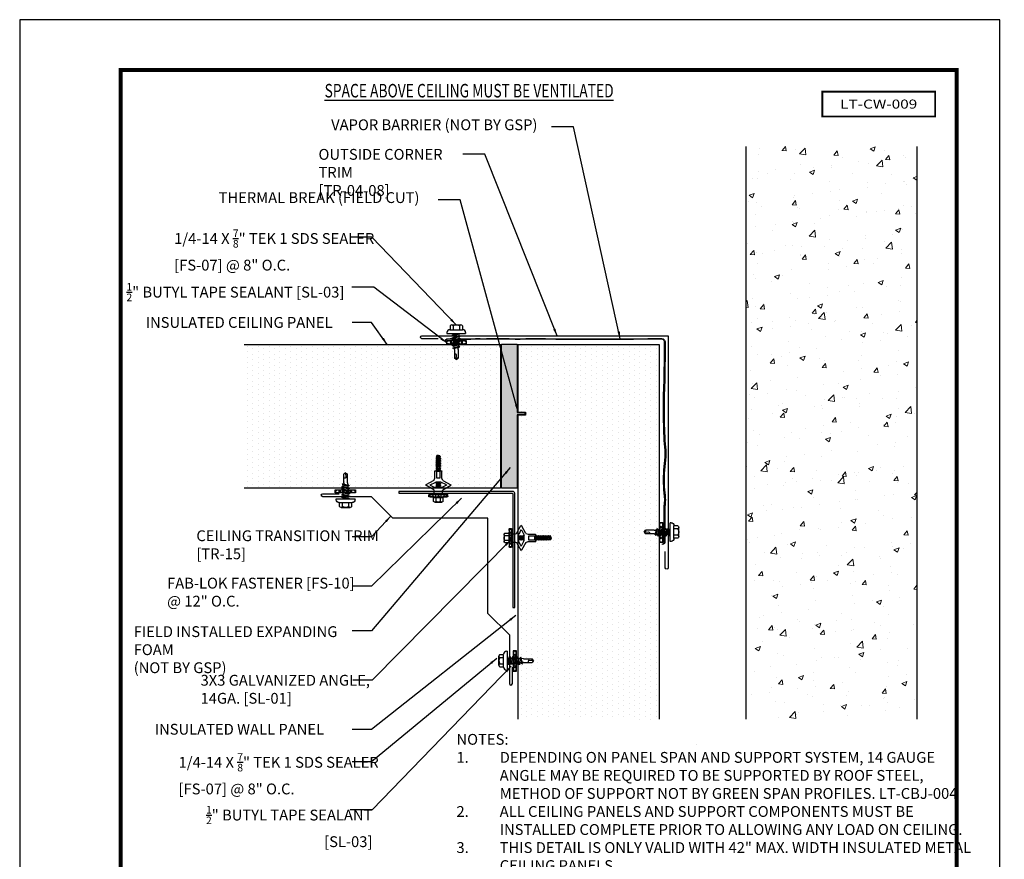
# Model space of a CAD drawing. Units: inches. Extents: x 0 to 54.1, y 0 to 44.
# Drawn here: x 0 to 34.2, y 14.9 to 44 of the extents above; entities that cross this region are included whole.
import ezdxf
from ezdxf.enums import TextEntityAlignment as Align

# ---------------------------------------------------------------- set-up
doc = ezdxf.new("R2010")
doc.units = ezdxf.units.IN
doc.header["$LTSCALE"] = 2
doc.header["$MEASUREMENT"] = 0
doc.layers.get('0').update_dxf_attribs({"linetype": 'CONTINUOUS'})
doc.layers.get('DEFPOINTS').update_dxf_attribs({"linetype": 'CONTINUOUS'})
doc.layers.add('_BYOTHERS', color=9, linetype='CONTINUOUS', lineweight=5)
for name, color, linetype in [('BORDERLINE', 2, 'CONTINUOUS'), ('BUTYL', 9, 'CONTINUOUS'), ('FASTENER', 9, 'CONTINUOUS'), ('hatch', 8, 'CONTINUOUS'), ('PANEL', 11, 'CONTINUOUS'), ('SEAL', 7, 'CONTINUOUS'), ('STLA', 12, 'CONTINUOUS'), ('T-BLK', 2, 'CONTINUOUS'), ('TEXT', 2, 'CONTINUOUS'), ('THERMAL', 9, 'CONTINUOUS'), ('TRIM', 6, 'CONTINUOUS')]:
    doc.layers.add(name, color=color, linetype=linetype)
doc.styles.add('ROMAND', font='romand', dxfattribs={"height": 0.075})
doc.styles.add('ROMANS', font='ROMANS.SHX', dxfattribs={"width": 0.75})
doc.styles.add('TEXT1', font='ROMANS', dxfattribs={"width": 0.75, "height": 0.375})
doc.dimstyles.new('PLAN', dxfattribs={"dimtxt": 0.09375, "dimasz": 0.0625, "dimexe": 0.0625, "dimexo": 0.125, "dimgap": 0.0625, "dimtad": 1, "dimdec": 4, "dimzin": 3, "dimdsep": 46, "dimlunit": 4, "dimtxsty": 'TEXT1', "dimblk": 'ARCHTICK', "dimcen": 0.0625, "dimclrd": 7, "dimclre": 7, "dimclrt": 256, "dimadec": 3, "dimazin": 0, "dimtfac": 0.666667, "dimtdec": 4, "dimtmove": 0, "dimatfit": 2, "dimfxl": 0, "dimtvp": 1, "dimfrac": 2, "dimtolj": 1, "dimtzin": 3, "dimarcsym": 0})

# ---------------------------------------------------------------- blocks, each defined once
blk = doc.blocks.new('_ArchTick')
at = {"color": 0, "const_width": 0.15}
blk.add_lwpolyline([(-0.5, -0.5), (0.5, 0.5)], dxfattribs=at)
blk = doc.blocks.new('A$C71D95179')
at = {"layer": 'BORDERLINE', "const_width": 0.14}
blk.add_lwpolyline([(-16.67, -25.629), (12.33, -25.629), (12.33, 15.371), (-16.67, 15.371)], close=True, dxfattribs=at)
at = {"layer": 'TEXT', "const_width": 0.0625}
blk.add_lwpolyline([(7.669, 13.76), (11.58, 13.76), (11.58, 14.621), (7.669, 14.621)], close=True, dxfattribs=at)
at = {"layer": 'T-BLK', "color": 6, "style": 'ROMAND', "width": 1.25}
for tag, height, p in [('DWGNO', 0.312, (9.624, 14.191)), ('TITLE', 0.625, (2.086, -18.084))]:
    blk.add_attdef(tag, text='', height=height, dxfattribs=at).set_placement(p, align=Align.MIDDLE_CENTER)
at = {"layer": 'T-BLK', "style": 'ROMANS', "width": 0.75}
for tag, p in [('APPLICATION', (-4.744, -19.72)), ('NOTES', (3.746, -19.72)), ('REV_MARK', (3.746, -20.858)), ('REV_DATE', (7.872, -20.858)), ('DRAFTSPERS', (-5.699, -21.997)), ('DRAW_DATE', (3.103, -21.997)), ('RELEASE_DATE', (3.103, -23.135))]:
    blk.add_attdef(tag, p, '', height=0.312, dxfattribs=at)
at = {"layer": 'TEXT', "style": 'TEXT1', "width": 0.75}
for tag, p in [('SCALE', (-5.7, -20.857)), ('CHECKER', (-5.7, -23.133))]:
    blk.add_attdef(tag, p, '', height=0.312, dxfattribs=at)
blk = doc.blocks.new('A$C4D2917E5')
at = {"layer": 'BUTYL'}
blk.add_lwpolyline([(-0.346, 0.055), (0.352, 0.055), (0.352, -0.053), (-0.346, -0.053)], close=True, dxfattribs=at)
for centre in [(-0.255, 0.001), (-0.126, 0.001), (0.002, 0.001), (0.131, 0.001), (0.259, 0.001)]:
    blk.add_ellipse(centre, major_axis=(-0.088, 0), ratio=0.552935, dxfattribs=at)
blk = doc.blocks.new('A$C4B910012')
at = {"layer": 'FASTENER'}
for p, q in [((0.127, 0.148), (0.279, 0.422)), ((0.448, 0.148), (0.294, 0.422)), ((-0.303, -0.129), (-0.303, 0.115)), ((-0.279, 0.156), (-0.145, 0.156)), ((-0.279, 0.073), (-0.145, 0.073)), ((-0.145, -0.181), (-0.145, 0.167)), ((-0.145, -0.17), (-0.145, 0.156)), ((-0.129, -0.181), (-0.129, 0.167)), ((-0.125, -0.294), (-0.125, 0.292)), ((-0.125, 0.292), (-0.043, 0.292)), ((-0.125, 0.097), (-0.043, 0.097)), ((-0.113, 0.319), (-0.054, 0.319)), ((-0.043, -0.294), (-0.043, 0.292)), ((-0.029, 0.139), (0.097, 0.139)), ((0.097, 0.139), (0.127, 0.148)), ((0.199, 0.108), (0.199, -0.121)), ((0.199, 0.048), (0.213, 0.048)), ((0.279, 0.273), (0.202, 0.115)), ((0.223, 0.082), (0.21, 0.059)), ((0.255, -0.096), (0.21, 0.059)), ((0.267, -0.073), (0.223, 0.082)), ((0.233, 0.048), (0.272, 0.048)), ((0.281, 0.082), (0.268, 0.059)), ((0.313, -0.096), (0.268, 0.059)), ((0.326, -0.073), (0.281, 0.082)), ((0.291, 0.048), (0.33, 0.048)), ((0.294, 0.273), (0.389, 0.084)), ((0.339, 0.082), (0.327, 0.059)), ((0.371, -0.096), (0.327, 0.059)), ((0.384, -0.073), (0.339, 0.082)), ((0.349, 0.048), (0.389, 0.048)), ((0.389, 0.084), (0.389, -0.098)), ((0.448, 0.148), (0.531, 0.117)), ((0.531, 0.117), (0.765, 0.117)), ((0.765, 0.117), (0.781, 0.126)), ((0.781, -0.14), (0.781, 0.126)), ((0.781, 0.048), (0.789, 0.048)), ((0.799, 0.082), (0.786, 0.059)), ((0.831, -0.096), (0.786, 0.059)), ((0.843, -0.073), (0.799, 0.082)), ((0.809, 0.048), (0.848, 0.048)), ((0.857, 0.082), (0.844, 0.059)), ((0.889, -0.096), (0.844, 0.059)), ((0.902, -0.073), (0.857, 0.082)), ((0.867, 0.048), (0.906, 0.048)), ((0.915, 0.082), (0.903, 0.059)), ((0.947, -0.096), (0.903, 0.059)), ((0.96, -0.073), (0.915, 0.082)), ((0.925, 0.048), (0.964, 0.048)), ((0.974, 0.082), (0.961, 0.059)), ((1.005, -0.096), (0.961, 0.059)), ((1.018, -0.073), (0.974, 0.082)), ((0.983, 0.048), (1.022, 0.048)), ((1.032, 0.082), (1.019, 0.059)), ((1.063, -0.096), (1.019, 0.059)), ((1.076, -0.073), (1.032, 0.082)), ((1.041, 0.048), (1.08, 0.048)), ((1.09, 0.082), (1.077, 0.059)), ((1.121, -0.096), (1.077, 0.059)), ((1.134, -0.073), (1.09, 0.082)), ((1.1, 0.048), (1.138, 0.048)), ((1.148, 0.082), (1.135, 0.059)), ((1.18, -0.096), (1.135, 0.059)), ((1.192, -0.073), (1.148, 0.082)), ((1.158, 0.048), (1.197, 0.048)), ((1.206, 0.082), (1.193, 0.059)), ((1.238, -0.096), (1.193, 0.059)), ((1.251, -0.073), (1.206, 0.082)), ((1.216, 0.048), (1.255, 0.048)), ((1.268, 0.071), (1.255, 0.048)), ((1.293, -0.085), (1.255, 0.048)), ((1.306, -0.062), (1.268, 0.071)), ((1.274, 0.048), (1.318, 0.048)), ((1.327, -0.007), (1.318, 0.048)), ((-0.279, -0.087), (-0.145, -0.087)), ((-0.279, -0.17), (-0.145, -0.17)), ((-0.125, -0.099), (-0.043, -0.099)), ((-0.125, -0.294), (-0.043, -0.294)), ((-0.112, -0.333), (-0.055, -0.333)), ((-0.029, -0.153), (0.097, -0.153)), ((0.097, -0.153), (0.127, -0.162)), ((0.127, -0.162), (0.279, -0.436)), ((0.209, -0.073), (0.199, -0.037)), ((0.209, -0.073), (0.199, -0.091)), ((0.279, -0.287), (0.202, -0.129)), ((0.206, -0.062), (0.245, -0.062)), ((0.267, -0.073), (0.255, -0.096)), ((0.264, -0.062), (0.303, -0.062)), ((0.294, -0.287), (0.389, -0.098)), ((0.448, -0.162), (0.294, -0.436)), ((0.326, -0.073), (0.313, -0.096)), ((0.322, -0.062), (0.361, -0.062)), ((0.384, -0.073), (0.371, -0.096)), ((0.381, -0.062), (0.389, -0.062)), ((0.448, -0.162), (0.531, -0.131)), ((0.531, -0.131), (0.765, -0.131)), ((0.765, -0.131), (0.781, -0.14)), ((0.781, -0.062), (0.821, -0.062)), ((0.843, -0.073), (0.831, -0.096)), ((0.84, -0.062), (0.879, -0.062)), ((0.902, -0.073), (0.889, -0.096)), ((0.898, -0.062), (0.937, -0.062)), ((0.96, -0.073), (0.947, -0.096)), ((0.957, -0.062), (0.995, -0.062)), ((1.018, -0.073), (1.005, -0.096)), ((1.015, -0.062), (1.054, -0.062)), ((1.076, -0.073), (1.063, -0.096)), ((1.073, -0.062), (1.112, -0.062)), ((1.134, -0.073), (1.121, -0.096)), ((1.131, -0.062), (1.17, -0.062)), ((1.192, -0.073), (1.18, -0.096)), ((1.189, -0.062), (1.228, -0.062)), ((1.251, -0.073), (1.238, -0.096)), ((1.247, -0.062), (1.286, -0.062)), ((1.306, -0.062), (1.293, -0.085)), ((1.306, -0.062), (1.318, -0.062)), ((1.327, -0.007), (1.318, -0.062))]:
    blk.add_line(p, q, dxfattribs=at)
at = {"layer": 'FASTENER', "const_width": 0.02}
blk.add_lwpolyline([(-0.029, -0.343), (-0.029, 0.329)], dxfattribs=at)
at = {"layer": 'FASTENER'}
blk.add_lwpolyline([(0.54, -0.072), (0.54, 0.058), (0.76, 0.058), (0.76, -0.072)], close=True, dxfattribs=at)
for centre, radius, start, end in [((0.286, 0.415), 0.0107, 45, 135), ((-0.256, 0.115), 0.0474, 119.8754, 240.1246), ((-0.155, -0.007), 0.148, 146.9974, 213.0026), ((-0.137, 0.167), 0.00805, 0, 180), ((-0.113, 0.309), 0.0107, 90, 175.718), ((-0.054, 0.309), 0.0107, 4.282, 90), ((0.21, 0.108), 0.0107, 135, 180), ((0.286, 0.266), 0.0107, 45, 135), ((-0.256, -0.129), 0.0474, 119.8754, 240.1246), ((-0.137, -0.181), 0.00805, 180, 0), ((-0.112, -0.323), 0.0107, 187.7129, 270), ((-0.055, -0.323), 0.0107, 270, 352.2871), ((0.21, -0.121), 0.0107, 180, 225), ((0.286, -0.279), 0.0107, 225, 315), ((0.286, -0.428), 0.0107, 225, 315)]:
    blk.add_arc(centre, radius, start, end, dxfattribs=at)
for centre, start_param, end_param in [((-0.084, 0.292), 1.394355, 4.88883), ((-0.084, -0.294), -1.882765, 1.882765)]:
    blk.add_ellipse(centre, major_axis=(0, 0.0977), ratio=0.419951, start_param=start_param, end_param=end_param, dxfattribs=at)
for centre in [(-0.084, 0.097), (-0.084, -0.099)]:
    blk.add_ellipse(centre, major_axis=(0, 0.0977), ratio=0.419951, dxfattribs=at)
blk = doc.blocks.new('MB_DW4')
at = {"layer": 'FASTENER'}
for p, q in [((-0.326, 0.071), (-0.326, 0.037)), ((-0.326, 0.037), (0.322, 0.037)), ((-0.226, 0.171), (0.214, 0.171)), ((-0.217, 0.305), (-0.217, 0.171)), ((-0.163, 0.337), (0.159, 0.337)), ((-0.141, -0.014), (0.037, 0.037)), ((-0.108, 0.305), (-0.108, 0.171)), ((-0.105, -0.034), (0.137, 0.035)), ((-0.088, 0.037), (-0.088, 0.001)), ((-0.088, 0.037), (0.085, 0.037)), ((0.085, 0.037), (0.134, 0.037)), ((0.085, 0.02), (0.085, -0.041)), ((0.105, 0.305), (0.105, 0.171)), ((0.137, 0.035), (0.134, 0.037)), ((0.214, 0.305), (0.214, 0.171)), ((0.322, 0.071), (0.322, 0.037)), ((-0.105, -0.034), (-0.141, -0.014)), ((-0.141, -0.105), (0.102, -0.036)), ((-0.105, -0.125), (-0.141, -0.105)), ((-0.141, -0.196), (0.102, -0.127)), ((-0.105, -0.216), (-0.141, -0.196)), ((-0.141, -0.287), (0.102, -0.217)), ((-0.105, -0.307), (-0.141, -0.287)), ((-0.141, -0.378), (0.102, -0.308)), ((-0.105, -0.125), (0.137, -0.056)), ((-0.105, -0.216), (0.137, -0.147)), ((-0.105, -0.307), (0.137, -0.238)), ((-0.105, -0.398), (0.137, -0.328)), ((-0.088, -0.029), (-0.088, -0.09)), ((-0.088, -0.12), (-0.088, -0.181)), ((-0.084, -0.27), (-0.088, -0.211)), ((-0.078, -0.36), (-0.082, -0.3)), ((0.077, -0.315), (0.082, -0.253)), ((0.084, -0.223), (0.085, -0.211)), ((0.085, -0.071), (0.085, -0.131)), ((0.085, -0.162), (0.085, -0.211)), ((0.137, -0.056), (0.102, -0.036)), ((0.137, -0.147), (0.102, -0.127)), ((0.137, -0.238), (0.102, -0.217)), ((0.137, -0.328), (0.102, -0.308)), ((-0.105, -0.398), (-0.141, -0.378)), ((-0.122, -0.463), (0.089, -0.403)), ((-0.086, -0.483), (-0.122, -0.463)), ((-0.086, -0.483), (0.124, -0.423)), ((-0.071, -0.449), (-0.075, -0.389)), ((-0.066, -0.516), (-0.069, -0.478)), ((-0.066, -0.516), (-0.066, -0.82)), ((0.063, -0.515), (0.068, -0.439)), ((0.063, -0.516), (0.063, -0.82)), ((0.071, -0.408), (0.075, -0.346)), ((0.124, -0.423), (0.089, -0.403)), ((-0.002, -0.866), (-0.066, -0.82)), ((-0.003, -0.854), (0.009, -0.714)), ((-0.002, -0.866), (0.063, -0.82))]:
    blk.add_line(p, q, dxfattribs=at)
for centre, radius, start, end in [((-0.226, 0.071), 0.1, 90, 180), ((-0.163, 0.274), 0.0628, 29.8754, 150.1246), ((-0.002, 0.141), 0.196, 56.9974, 123.0026), ((0.159, 0.274), 0.0628, 29.8754, 150.1246), ((0.222, 0.071), 0.1, 0, 90), ((-0.036, -0.723), 0.0461, 11.1445, 130.906), ((0.073, -0.516), 0.01, 175.9484, 180), ((0.039, -0.855), 0.0422, 55.4585, 194.8454)]:
    blk.add_arc(centre, radius, start, end, dxfattribs=at)

msp = doc.modelspace()

# ---------------------------------------------------------------- hatches: boundary and pattern name
at = {"layer": '_BYOTHERS'}
h = msp.add_hatch(dxfattribs=at)
h.set_pattern_fill('AR-CONC', color=256, scale=0.25)
h.set_pattern_definition([(50, (0, 1.074), (1.79315, -0.15688), [0.1875, -2.0625]), (355, (0, 1.074), (-0.34688, 1.88048), [0.15, -1.65]), (100.4514, (0.1494, 1.0609), (1.44627, 1.7236), [0.15935, -1.752855]), (46.184, (0, 1.574), (2.6681, -0.4138), [0.28125, -3.09375]), (96.6356, (0.2223, 1.5395), (2.33665, 2.4353), [0.23903, -2.62928]), (351.184, (0, 1.574), (2.33665, 2.4353), [0.225, -2.475]), (21, (0.25, 1.449), (1.492268, -1.006547), [0.1875, -2.0625]), (326, (0.25, 1.449), (0.60829, 1.812875), [0.15, -1.65]), (71.4514, (0.3744, 1.3651), (2.100556, 0.80633), [0.15935, -1.752855]), (37.5, (0, 1.074), (0.0304, 0.832235), [0, -1.63, 0, -1.675, 0, -1.65625]), (7.5, (0, 1.074), (0.657674, 0.98603), [0, -0.955, 0, -1.5925, 0, -0.63125]), (327.5, (-0.5575, 1.074), (1.334556, -0.056387), [0, -0.625, 0, -1.95, 0, -2.5875]), (317.5, (-0.8075, 1.074), (1.457965, 0.250262), [0, -0.8125, 0, -1.295, 0, -1.8375])])
h.paths.add_polyline_path([(25.181, 19.755), (31.117, 19.755), (31.117, 39.604), (25.181, 39.604)])
at = {"layer": 'hatch'}
h = msp.add_hatch(dxfattribs=at)
h.set_pattern_fill('DOTS', color=256, scale=3, style=0)
h.set_pattern_definition([(90, (-13.09924, -206.5689), (0.1875, 0.09375), [0, -0.1875])])
edge = h.paths.add_edge_path()
edge.add_line((7.786, 27.761), (7.786, 32.746))
edge.add_line((7.786, 32.746), (14.798, 32.746))
edge.add_line((14.798, 32.746), (14.798, 32.739))
edge.add_line((14.798, 32.739), (15.075, 32.739))
edge.add_line((15.075, 32.739), (15.078, 32.694))
edge.add_line((15.078, 32.694), (15.053, 32.701))
edge.add_line((15.053, 32.701), (15.018, 32.681))
edge.add_line((15.018, 32.681), (15.08, 32.663))
edge.add_line((15.08, 32.663), (15.085, 32.601))
edge.add_line((15.085, 32.601), (15.067, 32.606))
edge.add_line((15.067, 32.606), (15.031, 32.586))
edge.add_line((15.031, 32.586), (15.087, 32.57))
edge.add_line((15.087, 32.57), (15.092, 32.494))
edge.add_arc((15.082, 32.493), 0.01, 360, 364.0516, ccw=False)
edge.add_line((15.092, 32.493), (15.092, 32.189))
edge.add_line((15.092, 32.189), (15.157, 32.144))
edge.add_line((15.157, 32.144), (15.222, 32.189))
edge.add_line((15.222, 32.189), (15.222, 32.494))
edge.add_line((15.222, 32.494), (15.224, 32.531))
edge.add_line((15.224, 32.531), (15.242, 32.526))
edge.add_line((15.242, 32.526), (15.277, 32.546))
edge.add_line((15.277, 32.546), (15.226, 32.561))
edge.add_line((15.226, 32.561), (15.231, 32.62))
edge.add_line((15.231, 32.62), (15.261, 32.612))
edge.add_line((15.261, 32.612), (15.296, 32.632))
edge.add_line((15.296, 32.632), (15.233, 32.65))
edge.add_line((15.233, 32.65), (15.237, 32.709))
edge.add_line((15.237, 32.709), (15.261, 32.702))
edge.add_line((15.261, 32.702), (15.296, 32.723))
edge.add_line((15.296, 32.723), (15.239, 32.739))
edge.add_line((15.239, 32.739), (15.497, 32.739))
edge.add_line((15.497, 32.739), (15.497, 32.746))
edge.add_line((15.497, 32.746), (16.675, 32.746))
edge.add_line((16.675, 32.746), (16.675, 27.761))
edge.add_line((16.675, 27.761), (14.692, 27.761))
edge.add_line((14.692, 27.761), (14.943, 27.9))
edge.add_arc((14.941, 27.91), 0.0107, 282.7193, 436.367)
edge.add_line((14.944, 27.921), (14.674, 28.072))
edge.add_line((14.674, 28.072), (14.644, 28.155))
edge.add_line((14.644, 28.155), (14.644, 28.388))
edge.add_line((14.644, 28.388), (14.653, 28.405))
edge.add_line((14.653, 28.405), (14.577, 28.405))
edge.add_line((14.577, 28.405), (14.609, 28.423))
edge.add_line((14.609, 28.423), (14.575, 28.433))
edge.add_line((14.575, 28.433), (14.575, 28.471))
edge.add_line((14.575, 28.471), (14.586, 28.468))
edge.add_line((14.586, 28.468), (14.609, 28.481))
edge.add_line((14.609, 28.481), (14.575, 28.491))
edge.add_line((14.575, 28.491), (14.575, 28.529))
edge.add_line((14.575, 28.529), (14.586, 28.526))
edge.add_line((14.586, 28.526), (14.609, 28.539))
edge.add_line((14.609, 28.539), (14.575, 28.549))
edge.add_line((14.575, 28.549), (14.575, 28.588))
edge.add_line((14.575, 28.588), (14.586, 28.585))
edge.add_line((14.586, 28.585), (14.609, 28.597))
edge.add_line((14.609, 28.597), (14.575, 28.607))
edge.add_line((14.575, 28.607), (14.575, 28.646))
edge.add_line((14.575, 28.646), (14.586, 28.643))
edge.add_line((14.586, 28.643), (14.609, 28.656))
edge.add_line((14.609, 28.656), (14.575, 28.665))
edge.add_line((14.575, 28.665), (14.575, 28.704))
edge.add_line((14.575, 28.704), (14.586, 28.701))
edge.add_line((14.586, 28.701), (14.609, 28.714))
edge.add_line((14.609, 28.714), (14.575, 28.723))
edge.add_line((14.575, 28.723), (14.575, 28.762))
edge.add_line((14.575, 28.762), (14.586, 28.759))
edge.add_line((14.586, 28.759), (14.609, 28.772))
edge.add_line((14.609, 28.772), (14.575, 28.782))
edge.add_line((14.575, 28.782), (14.575, 28.82))
edge.add_line((14.575, 28.82), (14.586, 28.817))
edge.add_line((14.586, 28.817), (14.609, 28.83))
edge.add_line((14.609, 28.83), (14.575, 28.84))
edge.add_line((14.575, 28.84), (14.575, 28.879))
edge.add_line((14.575, 28.879), (14.598, 28.891))
edge.add_line((14.598, 28.891), (14.575, 28.898))
edge.add_line((14.575, 28.898), (14.575, 28.942))
edge.add_line((14.575, 28.942), (14.52, 28.951))
edge.add_line((14.52, 28.951), (14.464, 28.942))
edge.add_line((14.464, 28.942), (14.464, 28.929))
edge.add_line((14.464, 28.929), (14.442, 28.917))
edge.add_line((14.442, 28.917), (14.464, 28.91))
edge.add_line((14.464, 28.91), (14.464, 28.871))
edge.add_line((14.464, 28.871), (14.453, 28.874))
edge.add_line((14.453, 28.874), (14.43, 28.862))
edge.add_line((14.43, 28.862), (14.464, 28.852))
edge.add_line((14.464, 28.852), (14.464, 28.813))
edge.add_line((14.464, 28.813), (14.453, 28.816))
edge.add_line((14.453, 28.816), (14.43, 28.803))
edge.add_line((14.43, 28.803), (14.464, 28.794))
edge.add_line((14.464, 28.794), (14.464, 28.755))
edge.add_line((14.464, 28.755), (14.453, 28.758))
edge.add_line((14.453, 28.758), (14.43, 28.745))
edge.add_line((14.43, 28.745), (14.464, 28.736))
edge.add_line((14.464, 28.736), (14.464, 28.697))
edge.add_line((14.464, 28.697), (14.453, 28.7))
edge.add_line((14.453, 28.7), (14.43, 28.687))
edge.add_line((14.43, 28.687), (14.464, 28.677))
edge.add_line((14.464, 28.677), (14.464, 28.639))
edge.add_line((14.464, 28.639), (14.453, 28.642))
edge.add_line((14.453, 28.642), (14.43, 28.629))
edge.add_line((14.43, 28.629), (14.464, 28.619))
edge.add_line((14.464, 28.619), (14.464, 28.58))
edge.add_line((14.464, 28.58), (14.453, 28.584))
edge.add_line((14.453, 28.584), (14.43, 28.571))
edge.add_line((14.43, 28.571), (14.464, 28.561))
edge.add_line((14.464, 28.561), (14.464, 28.522))
edge.add_line((14.464, 28.522), (14.453, 28.525))
edge.add_line((14.453, 28.525), (14.43, 28.513))
edge.add_line((14.43, 28.513), (14.464, 28.503))
edge.add_line((14.464, 28.503), (14.464, 28.464))
edge.add_line((14.464, 28.464), (14.453, 28.467))
edge.add_line((14.453, 28.467), (14.43, 28.454))
edge.add_line((14.43, 28.454), (14.464, 28.445))
edge.add_line((14.464, 28.445), (14.464, 28.405))
edge.add_line((14.464, 28.405), (14.387, 28.405))
edge.add_line((14.387, 28.405), (14.395, 28.388))
edge.add_line((14.395, 28.388), (14.395, 28.155))
edge.add_line((14.395, 28.155), (14.365, 28.072))
edge.add_line((14.365, 28.072), (14.096, 27.921))
edge.add_arc((14.098, 27.91), 0.0107, 103.633, 257.2807)
edge.add_line((14.096, 27.9), (14.347, 27.761))
edge.add_line((14.347, 27.761), (7.786, 27.761))
h = msp.add_hatch(dxfattribs=at)
h.set_pattern_fill('GRAVEL', color=256, scale=0.2, style=0)
h.set_pattern_definition([(221.9872, (-12.899242, -206.424905), (-1.8000002683, -1.5999996464), [0.0269072, -2.6638176]), (265.0303, (-12.919242, -206.442905), (0.1999982614, 2.4000002103), [0.0461736, -4.571185]), (317.4896, (-12.923242, -206.488905), (-2.2000017348, 1.9999981437), [0.0325576, -3.2232064]), (182.7263, (-12.973242, -206.566905), (4.000000059, 0.19999920355), [0.0420476, -4.1627116]), (157.1663, (-13.015242, -206.568905), (2.39999928236, -1.0000019811), [0.041231, -4.0818746]), (92.7263, (-13.053242, -206.552905), (0.19999920355, -4.000000059), [0.0420476, -4.1627116]), (52.3058, (-13.055242, -206.510905), (-1.99999808103, -2.60000146912), [0.0556058, -5.5049698]), (17.7447, (-13.021242, -206.466905), (4.39999924625, 1.40000215254), [0.0524976, -5.1972642]), (328.5704, (-12.971242, -206.450905), (2.5999990073, -1.60000164684), [0.04219, -4.1768146]), (274.7636, (-12.935242, -206.472905), (-0.1999983065, 2.2000001893), [0.0481664, -2.3601526]), (227.6026, (-12.931242, -206.520905), (-2.1999984164, -2.40000147021), [0.0622896, -6.166675]), (311.1859, (-12.975242, -206.368905), (1.1999994627, -1.4000005894), [0.0212602, -2.1047688]), (278.5308, (-12.961242, -206.384905), (-0.400001582, 2.59999965696), [0.0404474, -4.0043022]), (225, (-12.95524, -206.4249), (-0.20000006, -9e-17), [0.0282842, -0.2545584]), (246.8014, (-12.931242, -206.438905), (0.400000265, 0.999999946), [0.0152316, -1.507923]), (158.1986, (-12.93724, -206.452905), (0.6000000546, -0.199999982), [0.0215406, -1.0554924]), (59.0362, (-12.95724, -206.444905), (0.4000004967, 0.5999996045), [0.0349858, -1.1312046]), (288.4349, (-12.93924, -206.414905), (-0.19999968, 0.400000087), [0.0252982, -0.6071574]), (73.6105, (-12.937242, -206.568905), (0.59999854196, 2.0000004397), [0.03544, -3.508569]), (19.6538, (-12.927242, -206.534905), (-2.2000004271, -0.7999990495), [0.0297322, -2.9434816]), (156.8014, (-12.899242, -206.414905), (0.999999946, -0.400000265), [0.030463, -1.4926916]), (106.3895, (-12.927242, -206.402905), (0.59999854196, -2.0000004397), [0.03544, -3.508569]), (110.556, (-13.061242, -206.568905), (0.3999991993, -1.000000369), [0.034176, -1.6746248]), (155.2249, (-13.073242, -206.536905), (2.2000006844, -0.99999843785), [0.0286356, -2.8349286]), (23.1986, (-13.099242, -206.412905), (0.999999946, 0.400000265), [0.030463, -1.4926916]), (72.646, (-13.071242, -206.400905), (-0.79999890045, -2.6000004038), [0.0335262, -3.3190848]), (20.556, (-13.099242, -206.510905), (-1.000000369, -0.3999991993), [0.017088, -1.6917128]), (348.6901, (-13.09924, -206.424905), (0.8000001504, -0.1999995264), [0.010198, -1.0096058]), (284.0362, (-13.08924, -206.426905), (-0.199999611, 0.600000109), [0.041231, -0.78339]), (263.991, (-13.079242, -206.466905), (0.1999998635, 1.9999999502), [0.03821, -3.7827846]), (146.3099, (-12.97524, -206.444905), (0.399999912, -0.200000267), [0.0288444, -0.6922658]), (96.8428, (-12.999242, -206.428905), (-0.40000159958, 3.3999998731), [0.0503588, -4.9855126]), (29.0546, (-13.005242, -206.378905), (-1.4000000769, -0.8000000054), [0.0205912, -2.0385348]), (2e-14, (-12.98724, -206.3689), (0.2, -0.2), [0.012, -0.188]), (329.7436, (-13.073242, -206.470905), (-1.4000004912, 0.7999989774), [0.0277848, -2.750704]), (41.9872, (-13.049242, -206.484905), (1.8000002683, 1.5999996464), [0.0538144, -2.6369104]), (90, (-13.00924, -206.4489), (0.2, 0.2), [0.052, -0.148]), (124.6952, (-13.009242, -206.396905), (1.4000017219, -1.9999988518), [0.0316228, -3.1306548]), (195.9454, (-13.027242, -206.370905), (-0.8000000253, -0.199999978), [0.0291204, -1.4269016]), (242.354, (-13.055242, -206.378905), (-2.00000154263, -3.79999916144), [0.047413, -4.6938948]), (274.5739, (-13.077242, -206.420905), (0.19999896023, -2.60000011166), [0.0501598, -4.9658148])])
h.paths.add_polyline_path([(17.253, 32.749), (17.253, 30.386), (17.524, 30.386), (17.524, 30.304), (17.253, 30.304), (17.253, 27.763), (16.708, 27.763), (16.708, 32.749)])
h = msp.add_hatch(dxfattribs=at)
h.set_pattern_fill('DOTS', color=256, scale=3, style=0)
h.set_pattern_definition([(90, (-8.48579, 9.24616), (0.1875, 0.09375), [0, -0.1875])])
edge = h.paths.add_edge_path()
edge.add_line((22.177, 32.746), (22.177, 26.323))
edge.add_line((22.177, 26.323), (22.175, 26.317))
edge.add_line((22.175, 26.317), (22.128, 26.314))
edge.add_line((22.128, 26.314), (22.099, 26.367))
edge.add_line((22.099, 26.367), (22.083, 26.311))
edge.add_line((22.083, 26.311), (22.006, 26.306))
edge.add_arc((22.006, 26.315), 0.01, 270, 274.0516, ccw=False)
edge.add_line((22.006, 26.305), (21.702, 26.305))
edge.add_line((21.702, 26.305), (21.654, 26.238))
edge.add_line((21.654, 26.238), (21.658, 26.238))
edge.add_line((21.658, 26.238), (21.702, 26.176))
edge.add_line((21.702, 26.176), (22.006, 26.176))
edge.add_line((22.006, 26.176), (22.028, 26.174))
edge.add_line((22.028, 26.174), (22.059, 26.12))
edge.add_line((22.059, 26.12), (22.073, 26.171))
edge.add_line((22.073, 26.171), (22.132, 26.167))
edge.add_line((22.132, 26.167), (22.124, 26.137))
edge.add_line((22.124, 26.137), (22.144, 26.102))
edge.add_line((22.144, 26.102), (22.162, 26.165))
edge.add_line((22.162, 26.165), (22.177, 26.164))
edge.add_line((22.177, 26.164), (22.177, 24.326))
edge.add_line((22.177, 24.326), (22.177, 19.742))
edge.add_line((22.177, 19.742), (17.288, 19.769))
edge.add_line((17.288, 19.769), (17.288, 21.706))
edge.add_line((17.288, 21.706), (17.314, 21.707))
edge.add_line((17.314, 21.707), (17.332, 21.644))
edge.add_line((17.332, 21.644), (17.37, 21.711))
edge.add_line((17.37, 21.711), (17.403, 21.714))
edge.add_line((17.403, 21.714), (17.417, 21.663))
edge.add_line((17.417, 21.663), (17.448, 21.717))
edge.add_line((17.448, 21.717), (17.47, 21.719))
edge.add_line((17.47, 21.719), (17.774, 21.719))
edge.add_line((17.774, 21.719), (17.82, 21.783))
edge.add_line((17.82, 21.783), (17.774, 21.848))
edge.add_line((17.774, 21.848), (17.47, 21.848))
edge.add_arc((17.47, 21.858), 0.01, 265.9484, 270, ccw=False)
edge.add_line((17.47, 21.848), (17.393, 21.853))
edge.add_line((17.393, 21.853), (17.377, 21.909))
edge.add_line((17.377, 21.909), (17.348, 21.857))
edge.add_line((17.348, 21.857), (17.301, 21.86))
edge.add_line((17.301, 21.86), (17.288, 21.903))
edge.add_line((17.288, 21.903), (17.288, 24.326))
edge.add_line((17.288, 24.326), (17.288, 25.782))
edge.add_line((17.288, 25.782), (17.391, 25.596))
edge.add_line((17.391, 25.596), (17.553, 25.884))
edge.add_line((17.553, 25.884), (17.636, 25.914))
edge.add_line((17.636, 25.914), (17.87, 25.914))
edge.add_line((17.87, 25.914), (17.886, 25.905))
edge.add_line((17.886, 25.905), (17.886, 25.955))
edge.add_line((17.886, 25.955), (17.891, 25.972))
edge.add_line((17.891, 25.972), (17.904, 25.949))
edge.add_line((17.904, 25.949), (17.914, 25.983))
edge.add_line((17.914, 25.983), (17.943, 25.983))
edge.add_line((17.943, 25.983), (17.962, 25.949))
edge.add_line((17.962, 25.949), (17.972, 25.983))
edge.add_line((17.972, 25.983), (18.001, 25.983))
edge.add_line((18.001, 25.983), (18.02, 25.949))
edge.add_line((18.02, 25.949), (18.03, 25.983))
edge.add_line((18.03, 25.983), (18.06, 25.983))
edge.add_line((18.06, 25.983), (18.079, 25.949))
edge.add_line((18.079, 25.949), (18.088, 25.983))
edge.add_line((18.088, 25.983), (18.118, 25.983))
edge.add_line((18.118, 25.983), (18.137, 25.949))
edge.add_line((18.137, 25.949), (18.146, 25.983))
edge.add_line((18.146, 25.983), (18.176, 25.983))
edge.add_line((18.176, 25.983), (18.195, 25.949))
edge.add_line((18.195, 25.949), (18.205, 25.983))
edge.add_line((18.205, 25.983), (18.234, 25.983))
edge.add_line((18.234, 25.983), (18.253, 25.949))
edge.add_line((18.253, 25.949), (18.263, 25.983))
edge.add_line((18.263, 25.983), (18.292, 25.983))
edge.add_line((18.292, 25.983), (18.311, 25.949))
edge.add_line((18.311, 25.949), (18.321, 25.983))
edge.add_line((18.321, 25.983), (18.36, 25.983))
edge.add_line((18.36, 25.983), (18.373, 25.96))
edge.add_line((18.373, 25.96), (18.379, 25.983))
edge.add_line((18.379, 25.983), (18.423, 25.983))
edge.add_line((18.423, 25.983), (18.432, 26.038))
edge.add_line((18.432, 26.038), (18.423, 26.093))
edge.add_line((18.423, 26.093), (18.411, 26.093))
edge.add_line((18.411, 26.093), (18.398, 26.116))
edge.add_line((18.398, 26.116), (18.391, 26.093))
edge.add_line((18.391, 26.093), (18.362, 26.093))
edge.add_line((18.362, 26.093), (18.343, 26.127))
edge.add_line((18.343, 26.127), (18.333, 26.093))
edge.add_line((18.333, 26.093), (18.304, 26.093))
edge.add_line((18.304, 26.093), (18.285, 26.127))
edge.add_line((18.285, 26.127), (18.275, 26.093))
edge.add_line((18.275, 26.093), (18.246, 26.093))
edge.add_line((18.246, 26.093), (18.226, 26.127))
edge.add_line((18.226, 26.127), (18.217, 26.093))
edge.add_line((18.217, 26.093), (18.187, 26.093))
edge.add_line((18.187, 26.093), (18.168, 26.127))
edge.add_line((18.168, 26.127), (18.159, 26.093))
edge.add_line((18.159, 26.093), (18.129, 26.093))
edge.add_line((18.129, 26.093), (18.11, 26.127))
edge.add_line((18.11, 26.127), (18.1, 26.093))
edge.add_line((18.1, 26.093), (18.071, 26.093))
edge.add_line((18.071, 26.093), (18.052, 26.127))
edge.add_line((18.052, 26.127), (18.042, 26.093))
edge.add_line((18.042, 26.093), (18.013, 26.093))
edge.add_line((18.013, 26.093), (17.994, 26.127))
edge.add_line((17.994, 26.127), (17.984, 26.093))
edge.add_line((17.984, 26.093), (17.955, 26.093))
edge.add_line((17.955, 26.093), (17.936, 26.127))
edge.add_line((17.936, 26.127), (17.926, 26.093))
edge.add_line((17.926, 26.093), (17.886, 26.093))
edge.add_line((17.886, 26.093), (17.886, 26.171))
edge.add_line((17.886, 26.171), (17.87, 26.163))
edge.add_line((17.87, 26.163), (17.636, 26.163))
edge.add_line((17.636, 26.163), (17.553, 26.193))
edge.add_line((17.553, 26.193), (17.391, 26.481))
edge.add_line((17.391, 26.481), (17.288, 26.294))
edge.add_line((17.288, 26.294), (17.288, 30.29))
edge.add_line((17.288, 30.29), (17.547, 30.29))
edge.add_line((17.547, 30.29), (17.547, 30.4))
edge.add_line((17.547, 30.4), (17.288, 30.4))
edge.add_line((17.288, 30.4), (17.288, 32.746))
edge.add_line((17.288, 32.746), (22.177, 32.746))

# ---------------------------------------------------------------- linework, layer by layer
at = {"layer": 'DEFPOINTS'}
msp.add_lwpolyline([(0, 0), (34, 0), (34, 44), (0, 44)], close=True, dxfattribs=at)
at = {"layer": 'FASTENER'}
for points in [[(17.253, 27.763), (16.708, 27.763), (16.708, 32.749), (17.253, 32.749), (17.253, 30.386)], [(17.253, 30.386), (17.524, 30.386), (17.524, 30.304), (17.253, 30.304)], [(17.253, 30.304), (17.253, 27.763)]]:
    msp.add_lwpolyline(points, dxfattribs=at)
at = {"layer": 'PANEL'}
for points in [[(7.786, 32.746), (16.675, 32.746), (16.675, 27.761), (7.786, 27.761)], [(17.288, 30.4), (17.288, 32.746), (22.177, 32.746), (22.177, 24.326)], [(17.288, 30.4), (17.547, 30.4), (17.547, 30.29), (17.288, 30.29)], [(17.288, 24.326), (17.288, 30.29)], [(17.288, 19.755), (17.288, 24.326)], [(22.177, 24.326), (22.177, 19.755)]]:
    msp.add_lwpolyline(points, dxfattribs=at)
for points in [[(17.254, 31.6), (17.254, 31.6)], [(17.288, 31.6), (17.288, 31.6)], [(23.482, 18.886), (23.482, 18.886)]]:
    msp.add_lwpolyline(points, close=True, dxfattribs=at)
at = {"layer": 'STLA'}
msp.add_lwpolyline([(13.152, 27.584), (17.076, 27.584, -0.414214), (17.108, 27.553), (17.108, 23.629), (17.17, 23.629), (17.17, 27.584, 0.414214), (17.108, 27.647), (13.152, 27.647)], format="xyb", close=True, dxfattribs=at)
at = {"layer": 'TEXT'}
for p, q in [((25.181, 39.604), (25.181, 19.755)), ((31.117, 39.604), (31.117, 19.755))]:
    msp.add_line(p, q, dxfattribs=at)
at = {"layer": 'THERMAL'}
msp.add_lwpolyline([(14.741, 32.865, -0.246866), (14.842, 32.943, -0.020925), (15.18, 32.943, 0.020879), (15.718, 32.943, -0.020851), (16.062, 32.943, -0.009322), (17.105, 32.943, 0.056743), (17.44, 32.943, -0.020879), (18.348, 32.943, 0.002863), (22.274, 32.948, -7.238492), (22.275, 32.948, -0.010178), (22.275, 32.948, -0.362158), (22.382, 32.851, -0.004728), (22.377, 31.579, 0.024632), (22.377, 29.415, -0.067998), (22.377, 28.505, 0.054846), (22.377, 27.595, -0.071381), (22.377, 27.126, 0.038561), (22.378, 26.785, 0.020905), (22.377, 26.246, -0.020847), (22.378, 25.909, -0.372273), (22.297, 25.806), (22.293, 25.828, 0.37576), (22.355, 25.908, 0.020914), (22.355, 26.245, -0.020854), (22.355, 26.784, -0.038495), (22.355, 27.129, 0.071549), (22.355, 27.592, -0.054885), (22.355, 28.508, 0.067969), (22.356, 29.411, -0.024707), (22.355, 31.581, 0.00473), (22.36, 32.849, 0.357032), (22.275, 32.926), (22.275, 32.926, -0.002868), (18.347, 32.921, 0.020879), (17.441, 32.921, -0.056547), (17.104, 32.921, 0.00933), (16.062, 32.921, 0.020907), (15.719, 32.921, -0.020879), (15.179, 32.921, 0.020831), (14.844, 32.921, 0.243628), (14.761, 32.856, -1)], format="xyb", close=True, dxfattribs=at)
at = {"layer": 'TRIM'}
for points in [[(14.515, 32.942), (13.948, 32.942, -1), (13.948, 33.042), (22.491, 33.042), (22.491, 24.999, -1), (22.391, 24.999), (22.391, 25.566)], [(12.198, 27.465), (10.511, 27.465, -1), (10.511, 27.565), (11.079, 27.565)], [(16.988, 22.675), (16.988, 20.988, 1), (17.088, 20.988), (17.088, 21.556)]]:
    msp.add_lwpolyline(points, format="xyb", dxfattribs=at)
msp.add_lwpolyline([(16.988, 22.675), (16.988, 22.675), (16.24, 23.423), (16.24, 26.717), (12.946, 26.717), (12.198, 27.465), (12.198, 27.465)], dxfattribs=at)

# ---------------------------------------------------------------- block references
at = {"layer": 'BUTYL', "xscale": -1}
msp.add_blockref('A$C4D2917E5', (15.15, 32.816), dxfattribs=at)
at = {"layer": 'BUTYL'}
for p, rotation in [((11.296, 27.652), 180.0000000003243), ((22.249, 26.23), 270)]:
    msp.add_blockref('A$C4D2917E5', p, dxfattribs=dict(at, rotation=rotation))
at = {"layer": 'BUTYL', "xscale": -1, "rotation": 90}
msp.add_blockref('A$C4D2917E5', (17.175, 21.773), dxfattribs=at)
at = {"layer": 'FASTENER'}
msp.add_blockref('MB_DW4', (15.146, 33.083), dxfattribs=at)
at = {"layer": 'FASTENER', "xscale": -1}
for p, rotation in [((11.308, 27.431), 180.0000000003243), ((22.522, 26.243), 270)]:
    msp.add_blockref('MB_DW4', p, dxfattribs=dict(at, rotation=rotation))
at = {"layer": 'FASTENER', "rotation": 90}
msp.add_blockref('MB_DW4', (16.954, 21.785), dxfattribs=at)
at = {"layer": 'SEAL'}
ref = msp.add_blockref('A$C71D95179', (20.17, 26.884), dxfattribs=at)
ref.add_attrib('DWGNO', 'LT-CW-009', dxfattribs={"layer": 'T-BLK', "color": 6, "height": 0.3125, "style": 'ROMAND', "width": 1.25}).set_placement((29.794, 41.075), align=Align.MIDDLE_CENTER)
at = {"layer": 'TEXT', "xscale": -1}
for p, rotation in [((14.527, 27.582), 270), ((17.105, 26.031), 179.9999999981495)]:
    msp.add_blockref('A$C4B910012', p, dxfattribs=dict(at, rotation=rotation))

# ---------------------------------------------------------------- texts
at = {"layer": 'TEXT', "style": 'TEXT1'}
for s, width, insert, char_height, attachment_point in [('{\\W3.4474;\\L \\W0.75;SPACE ABOVE CEILING MUST BE VENTILATED}', 15.08461, (10.081, 41.774), 0.46875, 1), ('{\\W2.037; }VAPOR BARRIER (NOT BY GSP)', 7.42013, (10.569, 40.545), 0.375, 1), ('OUTSIDE CORNER TRIM\\P[TR-04-08]', 5.20796, (10.363, 39.52), 0.375, 1), ('{\\W4.18561; }THERMAL BREAK (FIELD CUT)', 7.79728, (6.418, 38.021), 0.375, 1), ('\\A1;1/4-14 X {\\H0.7x;\\S7/8;}" TEK 1 SDS SEALER [FS-07] @ 8" O.C.', 7.4347, (5.359, 36.731), 0.375, 1), ('\\A1;{\\H0.7x;\\S1/2;}" BUTYL TAPE SEALANT [SL-03]', 7.57074, (11.262, 34.872), 0.375, 3), ('\\A1;{\\W5.07585; }INSULATED CEILING PANEL', 7.4347, (3.789, 33.694), 0.375, 1), ('\\A1;CEILING TRANSITION TRIM\\P[TR-15]', 7.4347, (6.128, 26.3), 0.375, 1), ('\\A1;FAB-LOK FASTENER [FS-10] \\P@ 12" O.C.', 9.5781, (5.112, 24.657), 0.375, 1), ('FIELD INSTALLED EXPANDING FOAM\\P(NOT BY GSP)', 8.4616, (3.954, 22.976), 0.375, 1), ('3X3 GALVANIZED ANGLE,\\P14GA. [SL-01]', 8.49044, (6.274, 21.291), 0.375, 1), ('{\\W6.50442; }INSULATED WALL PANEL', 7.4347, (3.939, 19.593), 0.375, 1), ('NOTES:\\P1. ^IDEPENDING ON PANEL SPAN AND SUPPORT SYSTEM, 14 GAUGE \\P^IANGLE MAY BE REQUIRED TO BE SUPPORTED BY ROOF STEEL, \\P^IMETHOD OF SUPPORT NOT BY GREEN SPAN PROFILES. LT-CBJ-004\\P2.^IALL CEILING PANELS AND SUPPORT COMPONENTS MUST BE \\P^IINSTALLED COMPLETE PRIOR TO ALLOWING ANY LOAD ON CEILING.\\P3. ^ITHIS DETAIL IS ONLY VALID WITH 42" MAX. WIDTH INSULATED METAL\\P^ICEILING PANELS.\\P4. ^IINTERIOR VAPOR SEAL IS MOST LIKELY REQUIRED. THE PROJECT \\P^IDESIGNER IS RESPONSIBLE FOR SPECIFYING REQUIREMENTS. \\P5. ^IBRACING OF RODS MAY BE REQUIRED, DESIGN NOT BY GSP.\\P6. ^IFIELD CUT STARTING PANEL AND ENDING PANEL AS REQUIRED AT\\P^ICEILING TRANSITION. USE OF RECIPROCATING SAWS IS PROHIBITED.\\P7.^ICONSULT WWW.GREENSPANPROFILES.COM FOR ALLOWABLE LOADS AND\\P^ISPACING OF ATTACHMENTS  ', 33.68974, (15.149, 19.243), 0.375, 1), ('\\A1;                                                                                                                ', 7.4347, (5.094, 18.63), 0.375, 1), ('\\A1;1/4-14 X {\\H0.7x;\\S7/8;}" TEK 1 SDS SEALER [FS-07] @ 8" O.C.', 7.4347, (5.511, 18.574), 0.375, 1), ('\\A1;{\\H0.7x;\\S1/2;}" BUTYL TAPE SEALANT\\P[SL-03] ', 6.31845, (12.234, 16.746), 0.375, 3)]:
    msp.add_mtext_dynamic_manual_height_columns(s, width=width, gutter_width=1.875, heights=[0], dxfattribs=dict(at, insert=insert, char_height=char_height, attachment_point=attachment_point))

# ---------------------------------------------------------------- leaders
at = {"layer": 'TEXT'}
for points in [[(20.83, 32.941), (19.214, 40.285), (18.447, 40.285)], [(18.636, 33.042), (16.138, 39.344), (15.371, 39.344)], [(17.288, 30.4), (15.277, 37.754), (14.51, 37.754)], [(15.14, 33.42), (12.219, 36.462), (11.453, 36.462)], [(14.814, 32.794), (12.287, 34.726), (11.521, 34.726)], [(12.743, 32.746), (12.199, 33.502), (11.534, 33.502)], [(17.017, 28.474), (12.199, 22.814), (11.534, 22.814)], [(15.325, 27.414), (12.199, 24.367), (11.534, 24.367)], [(12.872, 26.791), (12.199, 26.07), (11.534, 26.07)], [(17.034, 25.968), (12.22, 21.104), (11.555, 21.104)], [(17.21, 23.354), (12.199, 19.395), (11.534, 19.395)], [(16.544, 21.862), (12.199, 18.279), (11.534, 18.279)], [(17.051, 21.587), (12.226, 16.609), (11.46, 16.609)]]:
    msp.add_leader(points, dimstyle='PLAN', override={"dimscale": 4}, dxfattribs=at)

doc.saveas('drawing.dxf')
